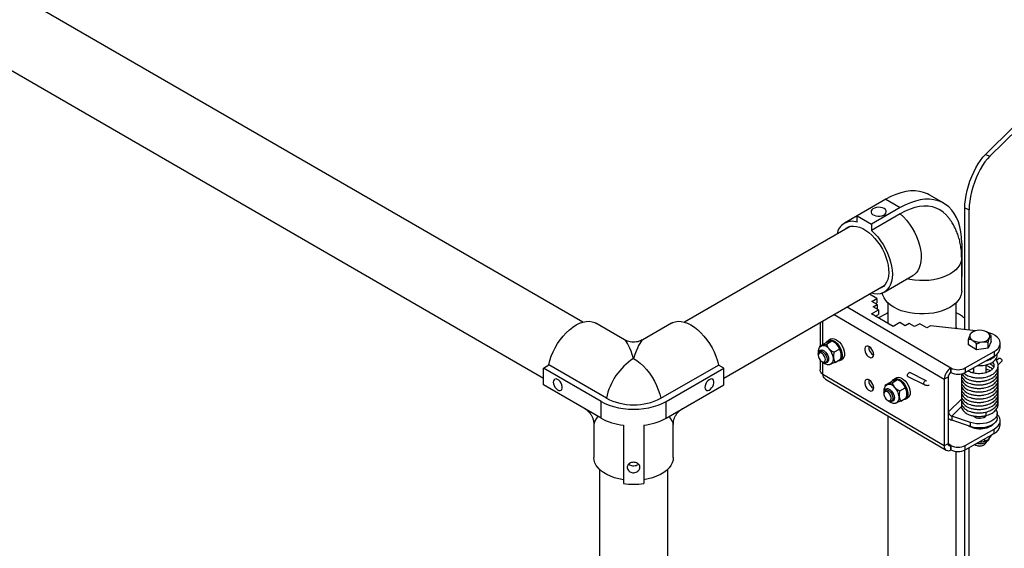
# Model space of a CAD drawing. Units: inches. Extents: x 0.3 to 16.7, y 0.3 to 10.7.
# Drawn here: x 4.3 to 5.9, y 6.1 to 6.9 of the extents above; entities that cross this region are included whole.
import ezdxf

# ---------------------------------------------------------------- set-up
doc = ezdxf.new("R2010")
doc.units = ezdxf.units.IN
doc.header["$MEASUREMENT"] = 0

msp = doc.modelspace()

# ---------------------------------------------------------------- linework, layer by layer
at = {"color": 7, "linetype": 'Continuous', "lineweight": 25}
for p, q in [((5.20956, 6.45591), (2.84896, 7.81925)), ((2.7966, 7.72859), (5.14904, 6.36997)), ((5.82676, 6.71248), (5.86998, 6.75485)), ((5.83349, 6.71019), (5.87671, 6.75256)), ((5.82676, 6.71248), (5.83349, 6.71019)), ((5.67414, 6.64415), (5.62994, 6.61864)), ((5.67414, 6.64415), (5.69623, 6.63139)), ((5.76281, 6.63797), (5.74072, 6.65072)), ((5.69623, 6.63139), (5.65203, 6.60588)), ((5.80177, 6.62807), (5.79504, 6.63036)), ((5.79504, 6.4445), (5.79504, 6.63036)), ((5.80177, 6.44376), (5.80177, 6.62807)), ((5.62994, 6.61858), (5.61053, 6.60738)), ((5.62994, 6.60907), (5.62994, 6.61864)), ((5.62994, 6.61864), (5.65203, 6.60588)), ((5.69623, 6.62182), (5.65203, 6.59631)), ((5.61936, 6.60255), (5.3652, 6.45589)), ((5.65203, 6.60588), (5.65203, 6.59631)), ((5.79038, 6.57702), (5.79038, 6.52598)), ((5.79033, 6.50354), (5.79033, 6.55458)), ((5.67144, 6.50182), (5.71565, 6.52732)), ((5.79038, 6.52598), (5.79033, 6.52595)), ((5.42569, 6.36993), (5.67168, 6.51188)), ((5.66029, 6.49216), (5.649, 6.49879)), ((5.65249, 6.48773), (5.66029, 6.49216)), ((5.66029, 6.49216), (5.66029, 6.48529)), ((5.66072, 6.48289), (5.65249, 6.48773)), ((5.65462, 6.47943), (5.66072, 6.48289)), ((5.66281, 6.47462), (5.65462, 6.47943)), ((5.65843, 6.48424), (5.66029, 6.48529)), ((5.66056, 6.47594), (5.66072, 6.47603)), ((5.66072, 6.48289), (5.66072, 6.47603)), ((5.67705, 6.48553), (5.67705, 6.454)), ((5.78174, 6.44597), (5.78174, 6.48553)), ((5.6522, 6.4686), (5.66281, 6.47462)), ((5.68506, 6.4493), (5.6522, 6.4686)), ((5.65815, 6.4651), (5.66281, 6.46775)), ((5.66281, 6.47462), (5.66281, 6.46775)), ((5.67437, 6.46887), (5.66285, 6.46234)), ((5.27331, 6.42902), (5.22946, 6.45434)), ((5.34531, 6.45433), (5.30143, 6.42902)), ((5.57329, 6.4551), (5.57329, 6.41939)), ((5.69567, 6.45532), (5.68506, 6.4493)), ((5.7039, 6.45048), (5.69567, 6.45532)), ((5.71001, 6.45394), (5.7039, 6.45048)), ((5.7182, 6.44913), (5.71001, 6.45394)), ((5.726, 6.45356), (5.7182, 6.44913)), ((5.73696, 6.44712), (5.726, 6.45356)), ((5.74253, 6.45028), (5.73696, 6.44712)), ((5.8119, 6.44265), (5.74253, 6.45028)), ((5.80674, 6.44061), (5.80545, 6.43996)), ((5.80791, 6.44121), (5.80673, 6.44062)), ((5.82832, 6.44119), (5.82829, 6.44121)), ((5.83557, 6.42621), (5.83557, 6.43514)), ((5.57248, 6.41696), (5.57289, 6.41916)), ((5.57289, 6.41916), (5.58128, 6.42392)), ((5.57516, 6.41933), (5.57616, 6.41976)), ((5.58288, 6.42232), (5.59127, 6.42708)), ((5.5894, 6.42992), (5.58592, 6.42795)), ((5.59462, 6.42527), (5.59368, 6.42581)), ((5.80063, 6.42099), (5.80063, 6.42992)), ((5.81328, 6.41356), (5.80063, 6.42099)), ((5.81328, 6.41356), (5.81328, 6.42249)), ((5.83075, 6.41617), (5.81328, 6.41356)), ((5.83557, 6.42621), (5.83075, 6.41617)), ((5.83075, 6.41617), (5.83075, 6.4251)), ((5.84935, 6.41674), (5.84935, 6.4236)), ((5.5704, 6.4067), (5.57037, 6.40514)), ((5.57477, 6.41236), (5.57242, 6.41103)), ((5.59459, 6.40987), (5.60298, 6.41463)), ((5.79585, 6.38568), (5.84, 6.41073)), ((5.79585, 6.37882), (5.84, 6.40387)), ((5.84, 6.41073), (5.84, 6.40387)), ((5.84719, 6.40033), (5.84373, 6.39724)), ((5.84493, 6.40516), (5.84493, 6.40749)), ((5.14904, 6.38551), (5.15733, 6.3903)), ((5.23741, 6.33448), (5.14904, 6.38551)), ((5.14904, 6.36), (5.14904, 6.38551)), ((5.2457, 6.33926), (5.15733, 6.3903)), ((5.32899, 6.33925), (5.4174, 6.39026)), ((5.33728, 6.33446), (5.42569, 6.38548)), ((5.42569, 6.38548), (5.4174, 6.39026)), ((5.42569, 6.35996), (5.42569, 6.38548)), ((5.57329, 6.39764), (5.57329, 6.38277)), ((5.57595, 6.39531), (5.5773, 6.39453)), ((5.58206, 6.39405), (5.5844, 6.39538)), ((5.59631, 6.39427), (5.6047, 6.39903)), ((5.6035, 6.39696), (5.60698, 6.39893)), ((5.77374, 6.38579), (5.77375, 6.38579)), ((5.77374, 6.37892), (5.77374, 6.38579)), ((5.77375, 6.38579), (5.77375, 6.37893)), ((5.79585, 6.38568), (5.79585, 6.37882)), ((5.80526, 6.38416), (5.80833, 6.38498)), ((5.80833, 6.3859), (5.80833, 6.37791)), ((5.82786, 6.37865), (5.82786, 6.39053)), ((5.84624, 6.39069), (5.85155, 6.39543)), ((5.76357, 6.2662), (5.57738, 6.37556)), ((5.69016, 6.37073), (5.68668, 6.36876)), ((5.70804, 6.37272), (5.73283, 6.36031)), ((5.73577, 6.36618), (5.71098, 6.37859)), ((5.76956, 6.37177), (5.76357, 6.36837)), ((5.76956, 6.37177), (5.76956, 6.2696)), ((5.77005, 6.31859), (5.77005, 6.37429)), ((5.77374, 6.37892), (5.77375, 6.37893)), ((5.80522, 6.37879), (5.80833, 6.37962)), ((5.23741, 6.30896), (5.14904, 6.36)), ((5.33728, 6.30895), (5.42569, 6.35996)), ((5.58152, 6.36834), (5.76652, 6.25967)), ((5.67324, 6.35777), (5.67365, 6.35997)), ((5.67365, 6.35997), (5.68204, 6.36473)), ((5.67592, 6.36014), (5.67692, 6.36057)), ((5.68364, 6.36313), (5.69203, 6.36789)), ((5.69538, 6.36608), (5.69444, 6.36662)), ((5.69535, 6.35068), (5.70374, 6.35545)), ((5.76357, 6.36837), (5.76357, 6.2662)), ((5.67116, 6.34751), (5.67113, 6.34595)), ((5.67553, 6.35318), (5.67318, 6.35185)), ((5.69707, 6.33508), (5.70546, 6.33984)), ((5.70426, 6.33777), (5.70774, 6.33975)), ((5.23741, 6.30896), (5.23741, 6.33448)), ((5.33728, 6.30895), (5.33728, 6.33446)), ((5.67671, 6.33612), (5.67806, 6.33534)), ((5.68282, 6.33486), (5.68516, 6.33619)), ((5.67705, 6.31222), (5.67705, 5.80842)), ((5.80371, 6.30235), (5.77511, 6.31207)), ((5.77511, 6.31207), (5.77511, 6.3057)), ((5.80833, 6.31227), (5.80833, 6.31204)), ((5.82786, 6.31204), (5.82786, 6.31831)), ((5.82786, 6.31314), (5.82843, 6.31259)), ((5.84493, 6.30957), (5.84493, 6.31595)), ((5.22642, 6.29913), (5.22642, 6.24847)), ((5.27172, 6.29802), (5.27172, 6.20872)), ((5.30297, 6.29802), (5.30297, 6.20871)), ((5.30297, 6.29802), (5.30297, 6.21447)), ((5.34829, 6.24847), (5.34829, 6.2991)), ((5.80371, 6.29597), (5.77511, 6.3057)), ((5.80371, 6.29597), (5.80371, 6.30235)), ((5.84935, 6.29813), (5.84935, 6.305)), ((5.79585, 6.26708), (5.84, 6.29213)), ((5.79585, 6.26022), (5.84, 6.28527)), ((5.83822, 6.28426), (5.8361, 6.28306)), ((5.8361, 6.28268), (5.8361, 6.28305)), ((5.84, 6.28527), (5.84, 6.29213)), ((5.76956, 6.2696), (5.76357, 6.2662)), ((5.77374, 6.26719), (5.77374, 6.26032)), ((5.77374, 6.26719), (5.77375, 6.26719)), ((5.77375, 6.26033), (5.77375, 6.26719)), ((5.79585, 6.26022), (5.79585, 6.26708)), ((5.81119, 6.26811), (5.81257, 6.26731)), ((5.82362, 6.26731), (5.82501, 6.26811)), ((5.82608, 6.27402), (5.82608, 6.27737)), ((5.82915, 6.27501), (5.82941, 6.27516)), ((5.77374, 6.26032), (5.77375, 6.26033)), ((5.78174, 5.80039), (5.78174, 6.25782)), ((5.79504, 5.79893), (5.79504, 6.25979)), ((5.80177, 5.79819), (5.80177, 6.26358)), ((5.23501, 6.23046), (5.23501, 5.37328)), ((5.3397, 5.37328), (5.3397, 6.23046)), ((5.30297, 6.21447), (5.30297, 6.20871))]:
    msp.add_line(p, q, dxfattribs=at)
at = {"color": 8, "linetype": 'Continuous', "lineweight": 25}
for p, q in [((5.61488, 6.4791), (5.77374, 6.38579)), ((5.59479, 6.46751), (5.76357, 6.36837)), ((5.57738, 6.42171), (5.57738, 6.45746)), ((5.57738, 6.37556), (5.57738, 6.39448)), ((5.78995, 6.3381), (5.77005, 6.31859)), ((5.77511, 6.31207), (5.78999, 6.32665)), ((5.76956, 6.31876), (5.77005, 6.31859)), ((5.77374, 6.26719), (5.76956, 6.26964))]:
    msp.add_line(p, q, dxfattribs=at)
at = {"color": 7, "linetype": 'Continuous', "lineweight": 25, "flags": 128}
for points in [[(5.79504, 6.63036), (5.79527, 6.63674), (5.79596, 6.64348), (5.7971, 6.65048), (5.79867, 6.65764), (5.80065, 6.66485), (5.80302, 6.67202), (5.80572, 6.67903), (5.80874, 6.68579), (5.81202, 6.69219), (5.81551, 6.69814), (5.81917, 6.70356), (5.82293, 6.70836), (5.82676, 6.71248)], [(5.83349, 6.71019), (5.82967, 6.70607), (5.8259, 6.70127), (5.82224, 6.69585), (5.81875, 6.6899), (5.81547, 6.6835), (5.81246, 6.67674), (5.80975, 6.66973), (5.80739, 6.66257), (5.8054, 6.65535), (5.80383, 6.64819), (5.80269, 6.64119), (5.802, 6.63445), (5.80177, 6.62807)], [(5.74072, 6.65072), (5.73791, 6.65222), (5.73197, 6.6546), (5.72564, 6.65616), (5.71895, 6.6569), (5.71196, 6.65681), (5.70471, 6.6559), (5.69725, 6.65416), (5.68964, 6.65161), (5.68192, 6.64826), (5.67414, 6.64415)], [(5.79038, 6.57702), (5.79006, 6.58581), (5.7891, 6.59417), (5.7875, 6.60204), (5.78528, 6.60937), (5.78245, 6.61611), (5.77904, 6.6222), (5.77505, 6.62762), (5.77053, 6.63233), (5.7655, 6.63628), (5.76, 6.63946), (5.75406, 6.64184), (5.74773, 6.6434), (5.74105, 6.64414), (5.73405, 6.64406), (5.72681, 6.64314), (5.71935, 6.6414), (5.71173, 6.63885), (5.70401, 6.6355), (5.69623, 6.63139)], [(5.67138, 6.6298), (5.66883, 6.63091), (5.66586, 6.63159), (5.66269, 6.63177), (5.65954, 6.63146), (5.65666, 6.63067), (5.65426, 6.62946), (5.65251, 6.62792), (5.65154, 6.62616), (5.65143, 6.62432), (5.65218, 6.62253), (5.65375, 6.62093), (5.656, 6.61962), (5.65879, 6.61872), (5.66189, 6.61828), (5.66508, 6.61835), (5.66812, 6.6189), (5.67079, 6.61991), (5.67288, 6.6213), (5.67426, 6.62297), (5.6748, 6.62478), (5.67447, 6.62661), (5.6733, 6.62833), (5.67138, 6.6298)], [(5.76734, 6.61929), (5.76657, 6.62013), (5.76201, 6.62436), (5.75695, 6.62782), (5.75143, 6.63047), (5.74548, 6.63231), (5.73917, 6.63331), (5.73252, 6.63347), (5.7256, 6.63279), (5.71846, 6.63126), (5.71114, 6.62892), (5.70372, 6.62576), (5.69623, 6.62182)], [(5.61029, 6.59731), (5.61318, 6.59982), (5.61664, 6.60169), (5.6205, 6.60278), (5.62469, 6.60309), (5.62915, 6.6026), (5.63381, 6.60132), (5.63858, 6.59928), (5.64339, 6.5965), (5.64816, 6.59303), (5.65282, 6.58893), (5.65728, 6.58427), (5.66147, 6.57912), (5.66533, 6.57357), (5.66879, 6.5677), (5.67179, 6.56162), (5.67428, 6.55543), (5.67623, 6.54922), (5.6776, 6.5431), (5.67837, 6.53717), (5.67852, 6.53153), (5.67806, 6.52626), (5.67699, 6.52146), (5.67533, 6.5172), (5.6731, 6.51356), (5.67035, 6.51059), (5.66711, 6.50835), (5.66345, 6.50686), (5.66261, 6.50664)], [(5.65203, 6.59631), (5.65694, 6.5916), (5.66162, 6.58636), (5.666, 6.58066), (5.67002, 6.57458), (5.67363, 6.56822), (5.67676, 6.56166), (5.67938, 6.55499), (5.68144, 6.54833), (5.68292, 6.54175), (5.6838, 6.53536), (5.68406, 6.52924), (5.6837, 6.52349), (5.68273, 6.51819), (5.68115, 6.51341), (5.679, 6.50923), (5.67629, 6.5057), (5.67308, 6.50287), (5.66941, 6.50079), (5.66533, 6.49948), (5.66089, 6.49897), (5.65617, 6.49926), (5.65155, 6.50026)], [(5.79033, 6.50354), (5.79016, 6.50092), (5.78918, 6.49674), (5.78734, 6.49265), (5.78466, 6.48872), (5.78118, 6.48501), (5.77696, 6.48156), (5.77206, 6.47843), (5.76654, 6.47566), (5.76048, 6.47329), (5.75398, 6.47136), (5.74712, 6.46989), (5.74001, 6.4689), (5.73275, 6.46842), (5.72543, 6.46844), (5.71817, 6.46897), (5.71108, 6.46999), (5.70425, 6.4715), (5.69778, 6.47347), (5.69177, 6.47587), (5.68629, 6.47867), (5.68144, 6.48183), (5.67728, 6.48531), (5.67387, 6.48904), (5.67126, 6.49299), (5.66949, 6.49708), (5.66868, 6.50049)], [(5.15733, 6.3903), (5.15895, 6.3969), (5.16115, 6.40358), (5.1639, 6.41022), (5.16715, 6.41674), (5.17086, 6.42305), (5.17497, 6.42904), (5.17944, 6.43464), (5.18418, 6.43976), (5.18913, 6.44433), (5.19423, 6.44829), (5.1994, 6.45157), (5.20456, 6.45413), (5.20964, 6.45594), (5.21456, 6.45696), (5.21927, 6.45718), (5.22368, 6.45661), (5.22773, 6.45524), (5.22946, 6.45434)], [(5.34531, 6.45433), (5.34703, 6.45522), (5.35108, 6.45659), (5.35549, 6.45717), (5.36019, 6.45694), (5.36511, 6.45592), (5.37019, 6.45411), (5.37535, 6.45155), (5.38051, 6.44826), (5.38561, 6.44431), (5.39056, 6.43973), (5.3953, 6.43461), (5.39976, 6.42901), (5.40388, 6.42302), (5.40758, 6.41671), (5.41083, 6.41019), (5.41358, 6.40355), (5.41578, 6.39687), (5.4174, 6.39026)], [(5.5894, 6.42992), (5.58996, 6.4302), (5.59224, 6.43071), (5.59482, 6.43041), (5.59757, 6.42931), (5.60035, 6.42748), (5.60303, 6.42499), (5.60546, 6.42198), (5.60753, 6.4186), (5.60913, 6.415), (5.61019, 6.41138), (5.61066, 6.40791), (5.6105, 6.40476), (5.60973, 6.4021), (5.60839, 6.40004), (5.60698, 6.39893)], [(5.84, 6.41073), (5.84341, 6.41302), (5.84611, 6.4156), (5.84803, 6.41841), (5.84911, 6.42136), (5.84932, 6.42438), (5.84866, 6.42737), (5.84714, 6.43026), (5.84482, 6.43296), (5.84174, 6.4354), (5.83801, 6.43751), (5.83371, 6.43923), (5.82899, 6.44051), (5.82887, 6.44054)], [(5.58323, 6.42491), (5.5846, 6.42693), (5.58648, 6.42822), (5.58877, 6.42873), (5.59135, 6.42844), (5.5941, 6.42734), (5.59688, 6.42551), (5.59955, 6.42302), (5.60198, 6.42001), (5.60405, 6.41662), (5.60566, 6.41303), (5.60672, 6.40941), (5.60718, 6.40594), (5.60702, 6.40279), (5.60625, 6.40012), (5.60491, 6.39807), (5.60306, 6.39673), (5.60079, 6.39618), (5.59969, 6.39619)], [(5.65542, 6.40633), (5.65511, 6.40886), (5.65423, 6.41152), (5.65284, 6.41408), (5.65107, 6.4163), (5.64908, 6.418), (5.64705, 6.41902), (5.64515, 6.41927), (5.64355, 6.41872), (5.6424, 6.41743), (5.6418, 6.41551), (5.6418, 6.41314), (5.6424, 6.41051), (5.64355, 6.40787), (5.64515, 6.40545), (5.64705, 6.40347), (5.64908, 6.4021), (5.65107, 6.40146), (5.65284, 6.40161), (5.65423, 6.40254), (5.65511, 6.40416), (5.65542, 6.40633)], [(5.28736, 6.4003), (5.29248, 6.39698), (5.29753, 6.39301), (5.30244, 6.38844), (5.30713, 6.38332), (5.31154, 6.37774), (5.31561, 6.37178), (5.31928, 6.36551), (5.32249, 6.35903), (5.32521, 6.35243), (5.32739, 6.34581), (5.32899, 6.33925)], [(5.57037, 6.40503), (5.5707, 6.40263), (5.57166, 6.40013), (5.57314, 6.39782), (5.57494, 6.396), (5.57686, 6.39487), (5.57867, 6.39458), (5.58014, 6.39515), (5.5811, 6.39652), (5.58143, 6.39853), (5.5811, 6.40093), (5.58014, 6.40343), (5.57867, 6.40574), (5.57686, 6.40756), (5.57494, 6.40869), (5.57314, 6.40898), (5.57166, 6.40841), (5.5707, 6.40704), (5.57037, 6.40503)], [(5.5704, 6.4067), (5.57041, 6.40714), (5.57087, 6.4092), (5.57189, 6.41065), (5.57338, 6.41139), (5.57522, 6.41134), (5.57724, 6.41051)], [(5.57142, 6.41016), (5.57218, 6.41179), (5.57354, 6.41297), (5.57532, 6.41338), (5.57738, 6.41298), (5.57955, 6.41181), (5.58166, 6.40996), (5.58354, 6.40757), (5.58503, 6.40485), (5.58601, 6.40201), (5.58641, 6.39929), (5.58619, 6.3969), (5.58537, 6.39503), (5.58401, 6.39385), (5.58223, 6.39344), (5.58079, 6.39364)], [(5.57724, 6.41051), (5.57926, 6.40897), (5.5811, 6.40686), (5.58259, 6.40437), (5.58361, 6.40171), (5.58407, 6.39913), (5.58391, 6.39684), (5.58317, 6.39507), (5.5819, 6.39396), (5.58021, 6.39361), (5.57826, 6.39405), (5.5773, 6.39453)], [(5.81462, 6.38947), (5.81819, 6.38938), (5.8232, 6.38971), (5.82803, 6.39057), (5.83249, 6.39193), (5.83645, 6.39373), (5.83977, 6.39593), (5.84233, 6.39844), (5.84405, 6.40118), (5.84486, 6.40405), (5.84493, 6.40516)], [(5.84719, 6.40033), (5.84742, 6.4005), (5.84832, 6.40075), (5.84937, 6.40056), (5.85042, 6.39996), (5.85132, 6.39904), (5.85191, 6.39795), (5.85212, 6.39685), (5.85191, 6.3959), (5.85155, 6.39543)], [(5.69016, 6.37073), (5.69072, 6.37101), (5.693, 6.37152), (5.69559, 6.37122), (5.69833, 6.37013), (5.70111, 6.36829), (5.70379, 6.36581), (5.70622, 6.3628), (5.70829, 6.35941), (5.70989, 6.35582), (5.71095, 6.35219), (5.71142, 6.34872), (5.71126, 6.34558), (5.71049, 6.34291), (5.70915, 6.34086), (5.70774, 6.33975)], [(5.70804, 6.37272), (5.70799, 6.37275), (5.70752, 6.37331), (5.70736, 6.37423), (5.70752, 6.37536), (5.70799, 6.37654), (5.70869, 6.37758), (5.70951, 6.37834), (5.71033, 6.37868), (5.71098, 6.37859)], [(5.16423, 6.36398), (5.16454, 6.36145), (5.16543, 6.3588), (5.16683, 6.35625), (5.16861, 6.35403), (5.17062, 6.35234), (5.17267, 6.35133), (5.17458, 6.3511), (5.17619, 6.35165), (5.17735, 6.35294), (5.17796, 6.35486), (5.17796, 6.35724), (5.17735, 6.35986), (5.17619, 6.3625), (5.17458, 6.36491), (5.17267, 6.36688), (5.17062, 6.36824), (5.16861, 6.36887), (5.16683, 6.36872), (5.16543, 6.36778), (5.16454, 6.36616), (5.16423, 6.36398)], [(5.39668, 6.35598), (5.39699, 6.35381), (5.39788, 6.35218), (5.39928, 6.35125), (5.40106, 6.35109), (5.40307, 6.35172), (5.40512, 6.35308), (5.40704, 6.35505), (5.40865, 6.35746), (5.40981, 6.3601), (5.41041, 6.36272), (5.41041, 6.3651), (5.40981, 6.36702), (5.40865, 6.36831), (5.40704, 6.36886), (5.40512, 6.36863), (5.40307, 6.36762), (5.40106, 6.36593), (5.39928, 6.36372), (5.39788, 6.36116), (5.39699, 6.35851), (5.39668, 6.35598)], [(5.65542, 6.35529), (5.65511, 6.35782), (5.65423, 6.36049), (5.65284, 6.36304), (5.65107, 6.36527), (5.64908, 6.36697), (5.64705, 6.36798), (5.64515, 6.36823), (5.64355, 6.36769), (5.6424, 6.3664), (5.6418, 6.36448), (5.6418, 6.3621), (5.6424, 6.35948), (5.64355, 6.35684), (5.64515, 6.35442), (5.64705, 6.35244), (5.64908, 6.35106), (5.65107, 6.35042), (5.65284, 6.35057), (5.65423, 6.3515), (5.65511, 6.35312), (5.65542, 6.35529)], [(5.68399, 6.36573), (5.68537, 6.36774), (5.68724, 6.36904), (5.68953, 6.36955), (5.69211, 6.36925), (5.69486, 6.36816), (5.69764, 6.36632), (5.70031, 6.36384), (5.70274, 6.36083), (5.70481, 6.35744), (5.70642, 6.35384), (5.70748, 6.35022), (5.70794, 6.34675), (5.70778, 6.3436), (5.70701, 6.34094), (5.70567, 6.33888), (5.70382, 6.33755), (5.70155, 6.33699), (5.70045, 6.337)], [(5.67116, 6.34751), (5.67133, 6.34905), (5.67207, 6.35082), (5.67334, 6.35193), (5.67503, 6.35228), (5.67698, 6.35184), (5.67902, 6.35064), (5.68097, 6.34879), (5.68266, 6.34646), (5.68393, 6.34386), (5.68467, 6.34121), (5.68483, 6.33875), (5.68437, 6.3367), (5.68335, 6.33524), (5.68186, 6.3345), (5.68002, 6.33455), (5.678, 6.33538), (5.678, 6.33538)], [(5.67666, 6.33615), (5.67855, 6.33543), (5.68022, 6.33557), (5.68145, 6.33656), (5.68211, 6.33828), (5.68211, 6.34051), (5.68145, 6.343), (5.68022, 6.34544), (5.67855, 6.34754), (5.67666, 6.34904), (5.67477, 6.34976), (5.67311, 6.34962), (5.67187, 6.34863), (5.67122, 6.34691), (5.67122, 6.34467), (5.67187, 6.34219), (5.67311, 6.33975), (5.67477, 6.33765), (5.67666, 6.33615)], [(5.67218, 6.35097), (5.67294, 6.3526), (5.6743, 6.35378), (5.67608, 6.35419), (5.67814, 6.3538), (5.68031, 6.35262), (5.68242, 6.35077), (5.6843, 6.34839), (5.68579, 6.34566), (5.68677, 6.34283), (5.68717, 6.3401), (5.68695, 6.33771), (5.68613, 6.33585), (5.68477, 6.33466), (5.68299, 6.33425), (5.68155, 6.33445)], [(5.23741, 6.33448), (5.24331, 6.33143), (5.24977, 6.32878), (5.2567, 6.32657), (5.26402, 6.32482), (5.27163, 6.32355), (5.27943, 6.32279), (5.28734, 6.32253), (5.29525, 6.32278), (5.30305, 6.32355), (5.31066, 6.32481), (5.31798, 6.32656), (5.32491, 6.32877), (5.33137, 6.33142), (5.33728, 6.33446)], [(5.84301, 6.32176), (5.84372, 6.32061), (5.84475, 6.31776), (5.84486, 6.31484), (5.84405, 6.31197), (5.84233, 6.30923), (5.83977, 6.30672), (5.83645, 6.30453), (5.83249, 6.30272), (5.82803, 6.30136), (5.8232, 6.3005), (5.81819, 6.30017), (5.81316, 6.30038), (5.80828, 6.30111), (5.80371, 6.30235)], [(5.84493, 6.30957), (5.84486, 6.30847), (5.84405, 6.30559), (5.84233, 6.30285), (5.83977, 6.30034), (5.83645, 6.29815), (5.83249, 6.29634), (5.82803, 6.29498), (5.8232, 6.29413), (5.81819, 6.29379), (5.81316, 6.294), (5.80828, 6.29473), (5.80371, 6.29597)], [(5.84, 6.29213), (5.84341, 6.29442), (5.84611, 6.297), (5.84803, 6.29981), (5.84911, 6.30276), (5.84932, 6.30577), (5.84866, 6.30877), (5.84714, 6.31165), (5.84493, 6.31425)], [(5.81052, 6.26854), (5.81223, 6.26759), (5.81479, 6.26679), (5.81765, 6.26646), (5.82054, 6.26664), (5.82322, 6.26729), (5.82545, 6.26838), (5.82702, 6.2698), (5.82779, 6.27141), (5.82786, 6.27209)], [(5.27172, 6.21447), (5.26477, 6.2158), (5.25816, 6.21759), (5.25196, 6.21984), (5.24627, 6.22249), (5.24117, 6.22552), (5.23674, 6.22888), (5.23304, 6.23252), (5.23012, 6.23639), (5.22803, 6.24044), (5.22679, 6.2446), (5.22642, 6.24847)], [(5.34829, 6.24847), (5.34792, 6.24458), (5.34668, 6.24042), (5.34458, 6.23638), (5.34166, 6.23251), (5.33795, 6.22887), (5.33352, 6.22551), (5.32842, 6.22248), (5.32273, 6.21983), (5.31653, 6.21759), (5.30991, 6.21579), (5.30297, 6.21447)]]:
    msp.add_lwpolyline(points, dxfattribs=at)
at = {"color": 8, "linetype": 'Continuous', "lineweight": 25, "flags": 128}
for points in [[(5.69623, 6.62182), (5.70114, 6.61711), (5.70582, 6.61186), (5.71021, 6.60616), (5.71423, 6.60009), (5.71783, 6.59372), (5.72096, 6.58716), (5.72358, 6.5805), (5.72565, 6.57383), (5.72713, 6.56726), (5.72801, 6.56086), (5.72827, 6.55475), (5.72791, 6.549), (5.72693, 6.5437), (5.72536, 6.53892), (5.7232, 6.53474), (5.7205, 6.5312), (5.71729, 6.52838), (5.71565, 6.52732)], [(5.79033, 6.55458), (5.79016, 6.55195), (5.78918, 6.54777), (5.78734, 6.54368), (5.78466, 6.53976), (5.78118, 6.53604), (5.77696, 6.53259), (5.77206, 6.52946), (5.76654, 6.52669), (5.76048, 6.52432), (5.75398, 6.52239), (5.74712, 6.52092), (5.74001, 6.51994), (5.73275, 6.51945), (5.72543, 6.51947), (5.71817, 6.52), (5.71108, 6.52102), (5.70641, 6.522)], [(5.73283, 6.36031), (5.73278, 6.36034), (5.73231, 6.3609), (5.73215, 6.36182), (5.73231, 6.36295), (5.73278, 6.36413), (5.73348, 6.36517), (5.7343, 6.36593), (5.73512, 6.36627), (5.73575, 6.36619)]]:
    msp.add_lwpolyline(points, dxfattribs=at)
at = {"color": 7, "linetype": 'Continuous', "lineweight": 25}
for centre, radius, start, end in [((5.62237, 6.58682), 0.02351, 71.21003, 169.91755), ((5.80942, 6.43439), 0.00681, 159.50511, 248.76703), ((5.815, 6.42869), 0.01444, 93.22749, 145.9097), ((5.81814, 6.41955), 0.02388, 62.284, 99.52809), ((5.8212, 6.44005), 0.01444, 273.22749, 325.9097), ((5.82678, 6.43434), 0.00681, 339.50511, 68.76703), ((5.57766, 6.40827), 0.01159, 36.22671, 97.43711), ((5.56847, 6.39762), 0.02549, 7.82094, 43.32886), ((5.58528, 6.40942), 0.01839, 42.4431, 59.47972), ((5.58031, 6.40434), 0.02549, 7.82094, 43.32886), ((5.6619, 6.41791), 0.01415, 176.65436, 242.48284), ((5.81806, 6.44918), 0.02388, 242.284, 279.52809), ((5.83387, 6.41815), 0.01554, 293.23139, 354.78393), ((5.3386, 6.32059), 0.09476, 122.73593, 168.63755), ((5.57669, 6.40803), 0.00474, 58.9987, 113.92533), ((5.58548, 6.39896), 0.00852, 307.00922, 14.49485), ((5.82343, 6.42184), 0.02533, 279.59392, 321.21168), ((5.58187, 6.39914), 0.00454, 303.89755, 1.45282), ((5.78531, 6.36735), 0.02176, 122.09591, 177.33123), ((5.78491, 6.40706), 0.02401, 242.32122, 297.10471), ((5.77849, 6.37135), 0.00894, 122.09591, 177.33123), ((5.78491, 6.4002), 0.02401, 242.32122, 297.10471), ((5.6619, 6.36688), 0.01415, 176.65436, 242.48284), ((5.67842, 6.34908), 0.01159, 36.22671, 97.43711), ((5.66923, 6.33844), 0.02549, 7.82094, 43.32886), ((5.68604, 6.35024), 0.01839, 42.4431, 59.47972), ((5.68107, 6.34515), 0.02549, 7.82094, 43.32886), ((5.67745, 6.34885), 0.00474, 58.99877, 113.92534), ((5.68263, 6.33996), 0.00454, 303.89754, 1.45275), ((5.68624, 6.33977), 0.00852, 307.00922, 14.49485), ((5.28736, 6.41964), 0.09053, 242.60253, 297.38319), ((5.77753, 6.31918), 0.0075, 184.47319, 251.19307), ((5.81798, 6.3246), 0.01581, 231.50875, 313.69001), ((5.28245, 6.39097), 0.09357, 241.2278, 263.41488), ((5.29225, 6.39101), 0.09361, 276.5714, 298.75207), ((5.78094, 6.3222), 0.0175, 229.47173, 250.56603), ((5.8181, 6.32836), 0.03577, 241.87691, 282.55984), ((5.82193, 6.31784), 0.02471, 279.17854, 310.63338), ((5.83387, 6.29955), 0.01554, 293.23139, 354.78393), ((5.7698, 6.26523), 0.0063, 171.20421, 308.78148), ((5.77212, 6.2692), 0.00259, 171.20421, 308.78148), ((5.78491, 6.28846), 0.02401, 242.32122, 297.10471), ((5.8181, 6.27778), 0.01184, 242.18282, 297.81718), ((5.81854, 6.29472), 0.02238, 266.23359, 298.28121), ((5.78491, 6.28159), 0.02401, 242.32122, 297.10471), ((5.28736, 6.32885), 0.12115, 262.58268, 277.40303)]:
    msp.add_arc(centre, radius, start, end, dxfattribs=at)
at = {"color": 8, "linetype": 'Continuous', "lineweight": 25}
msp.add_arc((5.67614, 6.46555), 0.00377, 76.10567, 118.16229, dxfattribs=at)
for major_axis, ratio, start_param, end_param in [((-0.01579, 0.07886), 0.1527946, 5.3641782, 6.1496031), ((0.01583, 0.07886), 0.1531344, 0.1339012, 0.9191102), ((0.06039, 0.05312), 0.1531242, 2.5484318, 3.0077084), ((0.06039, -0.05314), 0.1528671, 0.1337021, 0.5934965)]:
    msp.add_ellipse((5.28736, 6.35054), major_axis=major_axis, ratio=ratio, start_param=start_param, end_param=end_param, dxfattribs=at)
at = {"color": 7, "linetype": 'Continuous', "lineweight": 25}
for points, knots in [([(5.79033, 6.55458), (5.7903, 6.55662), (5.79022, 6.56189), (5.78943, 6.56993), (5.78788, 6.57857), (5.78575, 6.58656), (5.78301, 6.59417), (5.7797, 6.60139), (5.77566, 6.60841), (5.77158, 6.61439), (5.7685, 6.61783), (5.76733, 6.61915)], [0, 0, 0, 0, 0.0868374, 0.2236927, 0.3444585, 0.4625394, 0.5780988, 0.691444, 0.8029343, 0.9246556, 1, 1, 1, 1]), ([(5.67705, 6.47029), (5.67677, 6.47016), (5.67584, 6.46972), (5.67497, 6.46922), (5.67437, 6.46887)], [0, 0, 0, 0, 0.2979026, 1, 1, 1, 1]), ([(5.79504, 6.46172), (5.79383, 6.46272), (5.79098, 6.46507), (5.78652, 6.46798), (5.7831, 6.46973), (5.78174, 6.47043)], [0, 0, 0, 0, 0.3075773, 0.723983, 1, 1, 1, 1]), ([(5.78174, 6.44742), (5.78188, 6.44731), (5.78262, 6.44678), (5.78318, 6.44621), (5.78362, 6.44576)], [0, 0, 0, 0, 0.1956184, 1, 1, 1, 1]), ([(5.80304, 6.43678), (5.80243, 6.4353), (5.8016, 6.43327), (5.80084, 6.43064), (5.80063, 6.42992)], [0, 0, 0, 0, 0.72825546, 1, 1, 1, 1]), ([(5.80545, 6.43996), (5.8051, 6.43968), (5.80439, 6.43912), (5.80356, 6.43783), (5.8031, 6.4369), (5.80304, 6.43678)], [0, 0, 0, 0, 0.4555345, 0.92713355, 1, 1, 1, 1]), ([(5.82924, 6.44069), (5.8292, 6.44072), (5.82889, 6.4409), (5.82859, 6.44102), (5.82833, 6.44112)], [0, 0, 0, 0, 0.1440482, 1, 1, 1, 1]), ([(5.83557, 6.43514), (5.83498, 6.43579), (5.83298, 6.43801), (5.83079, 6.43958), (5.82924, 6.44069)], [0, 0, 0, 0, 0.2926953, 1, 1, 1, 1]), ([(5.83075, 6.4251), (5.8311, 6.42628), (5.83181, 6.42869), (5.83264, 6.43087), (5.8331, 6.43183), (5.83316, 6.43196)], [0, 0, 0, 0, 0.4555345, 0.9271335, 1, 1, 1, 1]), ([(5.83316, 6.43196), (5.83376, 6.43301), (5.8346, 6.43446), (5.83536, 6.43499), (5.83557, 6.43514)], [0, 0, 0, 0, 0.7282555, 1, 1, 1, 1]), ([(5.30132, 6.42899), (5.30021, 6.4284), (5.29781, 6.42711), (5.29378, 6.42588), (5.28929, 6.42519), (5.28468, 6.42525), (5.28021, 6.42607), (5.27645, 6.42732), (5.27434, 6.42851), (5.27348, 6.42899)], [0, 0, 0, 0, 0.1291279, 0.2797476, 0.4313683, 0.5953926, 0.7507901, 0.8984159, 1, 1, 1, 1]), ([(5.57521, 6.41923), (5.57483, 6.41904), (5.57366, 6.41846), (5.57221, 6.41681), (5.57094, 6.41456), (5.57026, 6.41197), (5.57006, 6.40953), (5.57032, 6.40793), (5.57043, 6.40731)], [0, 0, 0, 0, 0.0946418, 0.2854949, 0.4720943, 0.6645266, 0.8703289, 1, 1, 1, 1]), ([(5.57289, 6.41916), (5.57317, 6.41915), (5.57374, 6.41912), (5.575, 6.4194), (5.57596, 6.4197), (5.57616, 6.41976)], [0, 0, 0, 0, 0.4323834, 0.8795503, 1, 1, 1, 1]), ([(5.57616, 6.41976), (5.57714, 6.42009), (5.57908, 6.42076), (5.58162, 6.4218), (5.58288, 6.42232)], [0, 0, 0, 0, 0.5039972, 1, 1, 1, 1]), ([(5.588, 6.42648), (5.58702, 6.42614), (5.58508, 6.42548), (5.58254, 6.42444), (5.58128, 6.42392)], [0, 0, 0, 0, 0.5039972, 1, 1, 1, 1]), ([(5.58288, 6.42232), (5.58321, 6.42138), (5.58409, 6.41887), (5.58588, 6.41656), (5.58701, 6.41512)], [0, 0, 0, 0, 0.3730235, 1, 1, 1, 1]), ([(5.58701, 6.41512), (5.58715, 6.41497), (5.5888, 6.41325), (5.59144, 6.41145), (5.59404, 6.41014), (5.59459, 6.40987)], [0, 0, 0, 0, 0.0660927, 0.8042689, 1, 1, 1, 1]), ([(5.59127, 6.42708), (5.59099, 6.42709), (5.59042, 6.42712), (5.58916, 6.42683), (5.5882, 6.42654), (5.588, 6.42648)], [0, 0, 0, 0, 0.4323834, 0.8795503, 1, 1, 1, 1]), ([(5.59885, 6.42183), (5.59742, 6.42311), (5.59513, 6.42514), (5.59232, 6.42655), (5.59127, 6.42708)], [0, 0, 0, 0, 0.6269765, 1, 1, 1, 1]), ([(5.60298, 6.41463), (5.60281, 6.41512), (5.60201, 6.41745), (5.60059, 6.41994), (5.59898, 6.42169), (5.59885, 6.42183)], [0, 0, 0, 0, 0.1957311, 0.9339073, 1, 1, 1, 1]), ([(5.80063, 6.42992), (5.80102, 6.42989), (5.80218, 6.42982), (5.80423, 6.42938), (5.80599, 6.42861), (5.80691, 6.42807), (5.80695, 6.42805)], [0, 0, 0, 0, 0.1937911, 0.5807086, 0.9798462, 1, 1, 1, 1]), ([(5.80695, 6.42805), (5.8085, 6.42693), (5.8107, 6.42536), (5.81269, 6.42314), (5.81328, 6.42249)], [0, 0, 0, 0, 0.70730465, 1, 1, 1, 1]), ([(5.81328, 6.42249), (5.81455, 6.42314), (5.81713, 6.42444), (5.82015, 6.42534), (5.82179, 6.4256), (5.82201, 6.42564)], [0, 0, 0, 0, 0.4555345, 0.9271335, 1, 1, 1, 1]), ([(5.82201, 6.42564), (5.82421, 6.42575), (5.82724, 6.42591), (5.83, 6.42527), (5.83075, 6.4251)], [0, 0, 0, 0, 0.7282555, 1, 1, 1, 1]), ([(5.59459, 6.40987), (5.5943, 6.40857), (5.59372, 6.40594), (5.59355, 6.40298), (5.59369, 6.40142), (5.59372, 6.40109)], [0, 0, 0, 0, 0.4323834, 0.8795503, 1, 1, 1, 1]), ([(5.59372, 6.40109), (5.59397, 6.39978), (5.59447, 6.39716), (5.5957, 6.39523), (5.59631, 6.39427)], [0, 0, 0, 0, 0.5039972, 1, 1, 1, 1]), ([(5.60556, 6.40781), (5.60531, 6.40913), (5.60482, 6.41174), (5.60359, 6.41367), (5.60298, 6.41463)], [0, 0, 0, 0, 0.5039972, 1, 1, 1, 1]), ([(5.6047, 6.39903), (5.60498, 6.40033), (5.60556, 6.40296), (5.60573, 6.40592), (5.60559, 6.40748), (5.60556, 6.40781)], [0, 0, 0, 0, 0.4323834, 0.8795503, 1, 1, 1, 1]), ([(5.57729, 6.39463), (5.57732, 6.3946), (5.5782, 6.39375), (5.58003, 6.39253), (5.58277, 6.39131), (5.58546, 6.39086), (5.58774, 6.39097), (5.58899, 6.3915), (5.58944, 6.39169)], [0, 0, 0, 0, 0.0095211, 0.2605745, 0.4828223, 0.6899033, 0.8871023, 1, 1, 1, 1]), ([(5.58944, 6.39169), (5.58979, 6.39178), (5.59021, 6.39188), (5.59054, 6.39214), (5.5906, 6.39219)], [0, 0, 0, 0, 0.8211837, 1, 1, 1, 1]), ([(5.59631, 6.39427), (5.59522, 6.39382), (5.59301, 6.39292), (5.59082, 6.39211), (5.5898, 6.39178), (5.58958, 6.39171)], [0, 0, 0, 0, 0.43238335, 0.8795503, 1, 1, 1, 1]), ([(5.79087, 6.37695), (5.79136, 6.376), (5.79229, 6.3742), (5.79451, 6.37194), (5.79702, 6.37005), (5.80003, 6.36839), (5.80378, 6.3669), (5.80856, 6.36568), (5.81407, 6.36503), (5.81968, 6.36507), (5.82486, 6.36572), (5.83082, 6.36717), (5.83708, 6.36985), (5.84262, 6.37423), (5.84548, 6.37876), (5.84636, 6.3827), (5.84647, 6.38515), (5.84607, 6.38648), (5.84597, 6.38679)], [0, 0, 0, 0, 0.0545756, 0.104623, 0.1524569, 0.1989978, 0.2531868, 0.3175279, 0.3887311, 0.4555737, 0.5183496, 0.5762052, 0.6811771, 0.7809609, 0.8796521, 0.9309916, 0.9834938, 1, 1, 1, 1]), ([(5.7939, 6.37806), (5.79413, 6.37781), (5.79502, 6.37683), (5.79704, 6.37542), (5.80002, 6.37375), (5.80378, 6.37226), (5.80856, 6.37104), (5.81407, 6.37039), (5.81968, 6.37043), (5.82486, 6.37108), (5.83082, 6.37252), (5.83708, 6.37521), (5.84263, 6.37959), (5.84546, 6.38412), (5.84639, 6.38807), (5.84637, 6.39132), (5.84539, 6.39467), (5.84403, 6.3973), (5.84269, 6.39862), (5.84237, 6.39893)], [0, 0, 0, 0, 0.0161538, 0.0622689, 0.1071374, 0.1593793, 0.2214085, 0.2900532, 0.354494, 0.4150142, 0.470791, 0.5719909, 0.6681893, 0.7633343, 0.8128291, 0.8634447, 0.9187759, 0.9805599, 1, 1, 1, 1]), ([(5.83761, 6.39461), (5.83811, 6.394), (5.83911, 6.39276), (5.83994, 6.39042), (5.83989, 6.38777), (5.83816, 6.3846), (5.83534, 6.38209), (5.83226, 6.38028), (5.82918, 6.37895), (5.8252, 6.37777), (5.82052, 6.37701), (5.81556, 6.37684), (5.81077, 6.37727), (5.80643, 6.37822), (5.80292, 6.37957), (5.8008, 6.38069), (5.80005, 6.38131), (5.79996, 6.38138)], [0, 0, 0, 0, 0.0567802, 0.1148699, 0.2178103, 0.3148392, 0.4063936, 0.4533028, 0.508558, 0.5734333, 0.6467815, 0.7194877, 0.7915535, 0.8630804, 0.9309547, 0.9912864, 1, 1, 1, 1]), ([(5.82786, 6.38965), (5.8279, 6.38964), (5.82939, 6.38928), (5.8319, 6.38813), (5.83519, 6.3863), (5.83667, 6.38488), (5.8374, 6.38418)], [0, 0, 0, 0, 0.0092799, 0.3457216, 0.6745722, 1, 1, 1, 1]), ([(5.83343, 6.39253), (5.83398, 6.39223), (5.83562, 6.39132), (5.83749, 6.38954), (5.83879, 6.38794), (5.83909, 6.38708), (5.83915, 6.38691)], [0, 0, 0, 0, 0.1860464, 0.5549767, 0.9132487, 1, 1, 1, 1]), ([(5.57738, 6.37556), (5.57666, 6.37638), (5.57522, 6.378), (5.57385, 6.38032), (5.57321, 6.38195), (5.57334, 6.38264), (5.57337, 6.38277)], [0, 0, 0, 0, 0.3096905, 0.6168622, 0.9281983, 1, 1, 1, 1]), ([(5.58159, 6.36846), (5.58117, 6.3687), (5.5801, 6.36932), (5.57859, 6.3718), (5.57779, 6.37429), (5.57738, 6.37556)], [0, 0, 0, 0, 0.2430043, 0.6118887, 1, 1, 1, 1]), ([(5.79028, 6.37328), (5.79012, 6.3727), (5.7897, 6.3712), (5.78992, 6.3689), (5.79072, 6.36616), (5.79225, 6.36358), (5.7945, 6.36122), (5.79702, 6.35934), (5.80003, 6.35768), (5.80378, 6.35618), (5.80856, 6.35497), (5.81407, 6.35432), (5.81968, 6.35435), (5.82486, 6.35501), (5.83082, 6.35645), (5.83708, 6.35913), (5.84262, 6.36352), (5.84548, 6.36804), (5.84636, 6.37199), (5.84647, 6.37443), (5.84607, 6.37576), (5.84597, 6.37608)], [0, 0, 0, 0, 0.0284033, 0.0722738, 0.1088759, 0.1623963, 0.206736, 0.2491147, 0.2903478, 0.3383569, 0.3953602, 0.4584431, 0.5176626, 0.5732793, 0.6245368, 0.7175371, 0.8059412, 0.8933772, 0.9388616, 0.9853762, 1, 1, 1, 1]), ([(5.79028, 6.36793), (5.79012, 6.36734), (5.7897, 6.36584), (5.78992, 6.36354), (5.79072, 6.3608), (5.79225, 6.35822), (5.7945, 6.35587), (5.79702, 6.35398), (5.80003, 6.35232), (5.80378, 6.35082), (5.80856, 6.34961), (5.81407, 6.34896), (5.81968, 6.34899), (5.82486, 6.34965), (5.83082, 6.35109), (5.83708, 6.35377), (5.84262, 6.35816), (5.84548, 6.36268), (5.84636, 6.36663), (5.84647, 6.36907), (5.84607, 6.3704), (5.84597, 6.37072)], [0, 0, 0, 0, 0.0284033, 0.0722738, 0.1088759, 0.1623963, 0.206736, 0.2491147, 0.2903478, 0.3383569, 0.3953602, 0.4584431, 0.5176626, 0.5732793, 0.6245368, 0.7175371, 0.8059412, 0.8933772, 0.9388616, 0.9853762, 1, 1, 1, 1]), ([(5.78988, 6.37683), (5.78988, 6.37592), (5.78988, 6.37425), (5.79073, 6.37151), (5.79225, 6.36894), (5.7945, 6.36658), (5.79702, 6.36469), (5.80003, 6.36304), (5.80378, 6.36154), (5.80856, 6.36032), (5.81407, 6.35967), (5.81968, 6.35971), (5.82486, 6.36036), (5.83082, 6.36181), (5.83708, 6.36449), (5.84262, 6.36888), (5.84548, 6.3734), (5.84636, 6.37735), (5.84647, 6.37979), (5.84607, 6.38112), (5.84597, 6.38143)], [0, 0, 0, 0, 0.0443836, 0.082086, 0.1372154, 0.1828881, 0.2265409, 0.2690136, 0.3184659, 0.377183, 0.4421623, 0.5031621, 0.5604508, 0.6132492, 0.7090455, 0.8001072, 0.8901718, 0.9370236, 0.9849366, 1, 1, 1, 1]), ([(5.82786, 6.3843), (5.8279, 6.38429), (5.82939, 6.38392), (5.83161, 6.38295), (5.83338, 6.38187), (5.83411, 6.38142)], [0, 0, 0, 0, 0.01602753, 0.59710148, 1, 1, 1, 1]), ([(5.82786, 6.37894), (5.8279, 6.37893), (5.82807, 6.37889), (5.8282, 6.37883), (5.82831, 6.37878)], [0, 0, 0, 0, 0.2478139, 1, 1, 1, 1]), ([(5.67598, 6.36005), (5.67559, 6.35986), (5.67442, 6.35927), (5.67297, 6.35762), (5.6717, 6.35537), (5.67101, 6.35279), (5.67082, 6.35016), (5.67112, 6.34838), (5.67126, 6.34758)], [0, 0, 0, 0, 0.09117057, 0.27502368, 0.45477916, 0.64015348, 0.83840754, 1, 1, 1, 1]), ([(5.67365, 6.35997), (5.67393, 6.35996), (5.6745, 6.35994), (5.67576, 6.36022), (5.67672, 6.36051), (5.67692, 6.36057)], [0, 0, 0, 0, 0.4323834, 0.8795503, 1, 1, 1, 1]), ([(5.67692, 6.36057), (5.6779, 6.36091), (5.67984, 6.36157), (5.68238, 6.36261), (5.68364, 6.36313)], [0, 0, 0, 0, 0.5039972, 1, 1, 1, 1]), ([(5.68876, 6.36729), (5.68778, 6.36696), (5.68584, 6.36629), (5.6833, 6.36525), (5.68204, 6.36473)], [0, 0, 0, 0, 0.5039972, 1, 1, 1, 1]), ([(5.68364, 6.36313), (5.68397, 6.36219), (5.68485, 6.35968), (5.68665, 6.35738), (5.68777, 6.35593)], [0, 0, 0, 0, 0.3730235, 1, 1, 1, 1]), ([(5.68777, 6.35593), (5.68791, 6.35579), (5.68956, 6.35407), (5.6922, 6.35226), (5.6948, 6.35096), (5.69535, 6.35068)], [0, 0, 0, 0, 0.0660927, 0.8042689, 1, 1, 1, 1]), ([(5.69203, 6.36789), (5.69175, 6.3679), (5.69118, 6.36793), (5.68992, 6.36765), (5.68896, 6.36735), (5.68876, 6.36729)], [0, 0, 0, 0, 0.4323834, 0.8795503, 1, 1, 1, 1]), ([(5.69961, 6.36265), (5.69818, 6.36392), (5.6959, 6.36595), (5.69308, 6.36737), (5.69203, 6.36789)], [0, 0, 0, 0, 0.6269765, 1, 1, 1, 1]), ([(5.70374, 6.35545), (5.70357, 6.35593), (5.70277, 6.35826), (5.70136, 6.36076), (5.69975, 6.3625), (5.69961, 6.36265)], [0, 0, 0, 0, 0.1957311, 0.9339073, 1, 1, 1, 1]), ([(5.70632, 6.34862), (5.70607, 6.34994), (5.70558, 6.35255), (5.70435, 6.35449), (5.70374, 6.35545)], [0, 0, 0, 0, 0.5039972, 1, 1, 1, 1]), ([(5.73283, 6.36031), (5.73327, 6.36012), (5.73448, 6.35957), (5.73673, 6.35912), (5.73897, 6.35899), (5.7402, 6.35925), (5.74057, 6.35932)], [0, 0, 0, 0, 0.1906082, 0.525264, 0.8598453, 1, 1, 1, 1]), ([(5.7366, 6.36588), (5.73637, 6.36595), (5.73605, 6.36604), (5.73583, 6.36615), (5.73577, 6.36618)], [0, 0, 0, 0, 0.7329953, 1, 1, 1, 1]), ([(5.79028, 6.36257), (5.79012, 6.36198), (5.7897, 6.36048), (5.78992, 6.35818), (5.79072, 6.35544), (5.79225, 6.35287), (5.7945, 6.35051), (5.79702, 6.34862), (5.80003, 6.34696), (5.80378, 6.34546), (5.80856, 6.34425), (5.81407, 6.3436), (5.81968, 6.34364), (5.82486, 6.34429), (5.83082, 6.34573), (5.83708, 6.34842), (5.84262, 6.3528), (5.84548, 6.35733), (5.84636, 6.36127), (5.84647, 6.36372), (5.84607, 6.36504), (5.84597, 6.36536)], [0, 0, 0, 0, 0.0284033, 0.0722738, 0.1088759, 0.1623963, 0.206736, 0.2491147, 0.2903478, 0.3383569, 0.3953602, 0.4584431, 0.5176626, 0.5732793, 0.6245368, 0.7175371, 0.8059412, 0.8933772, 0.9388616, 0.9853762, 1, 1, 1, 1]), ([(5.79028, 6.35721), (5.79012, 6.35662), (5.7897, 6.35513), (5.78992, 6.35283), (5.79072, 6.35008), (5.79225, 6.34751), (5.7945, 6.34515), (5.79702, 6.34326), (5.80003, 6.3416), (5.80378, 6.34011), (5.80856, 6.33889), (5.81407, 6.33824), (5.81968, 6.33828), (5.82486, 6.33893), (5.83082, 6.34037), (5.83708, 6.34306), (5.84262, 6.34744), (5.84548, 6.35197), (5.84636, 6.35591), (5.84647, 6.35836), (5.84607, 6.35968), (5.84597, 6.36)], [0, 0, 0, 0, 0.0284033, 0.0722738, 0.1088759, 0.1623963, 0.206736, 0.2491147, 0.2903478, 0.3383569, 0.3953602, 0.4584431, 0.5176626, 0.5732793, 0.6245368, 0.7175371, 0.8059412, 0.8933772, 0.9388616, 0.9853762, 1, 1, 1, 1]), ([(5.69535, 6.35068), (5.69507, 6.34939), (5.69449, 6.34675), (5.69431, 6.34379), (5.69445, 6.34224), (5.69448, 6.34191)], [0, 0, 0, 0, 0.4323834, 0.8795503, 1, 1, 1, 1]), ([(5.69448, 6.34191), (5.69473, 6.34059), (5.69523, 6.33798), (5.69646, 6.33604), (5.69707, 6.33508)], [0, 0, 0, 0, 0.5039972, 1, 1, 1, 1]), ([(5.70546, 6.33984), (5.70574, 6.34114), (5.70632, 6.34378), (5.70649, 6.34674), (5.70635, 6.34829), (5.70632, 6.34862)], [0, 0, 0, 0, 0.4323834, 0.8795503, 1, 1, 1, 1]), ([(5.79028, 6.35185), (5.79012, 6.35126), (5.7897, 6.34977), (5.78992, 6.34747), (5.79072, 6.34472), (5.79225, 6.34215), (5.7945, 6.33979), (5.79702, 6.3379), (5.80003, 6.33624), (5.80378, 6.33475), (5.80856, 6.33353), (5.81407, 6.33288), (5.81968, 6.33292), (5.82486, 6.33357), (5.83082, 6.33501), (5.83708, 6.3377), (5.84262, 6.34208), (5.84548, 6.34661), (5.84636, 6.35055), (5.84647, 6.353), (5.84607, 6.35432), (5.84597, 6.35464)], [0, 0, 0, 0, 0.0284033, 0.0722738, 0.1088759, 0.1623963, 0.206736, 0.2491147, 0.2903478, 0.3383569, 0.3953602, 0.4584431, 0.5176626, 0.5732793, 0.6245368, 0.7175371, 0.8059412, 0.8933772, 0.9388616, 0.9853762, 1, 1, 1, 1]), ([(5.79028, 6.34649), (5.79012, 6.3459), (5.7897, 6.34441), (5.78992, 6.34211), (5.79072, 6.33936), (5.79225, 6.33679), (5.7945, 6.33443), (5.79702, 6.33254), (5.80003, 6.33088), (5.80378, 6.32939), (5.80856, 6.32817), (5.81407, 6.32752), (5.81968, 6.32756), (5.82486, 6.32821), (5.83082, 6.32966), (5.83708, 6.33234), (5.84262, 6.33672), (5.84548, 6.34125), (5.84636, 6.34519), (5.84647, 6.34764), (5.84607, 6.34897), (5.84597, 6.34928)], [0, 0, 0, 0, 0.0284033, 0.0722738, 0.1088759, 0.1623963, 0.206736, 0.2491147, 0.2903478, 0.3383569, 0.3953602, 0.4584431, 0.5176626, 0.5732793, 0.6245368, 0.7175371, 0.8059412, 0.8933772, 0.9388616, 0.9853762, 1, 1, 1, 1]), ([(5.79028, 6.34113), (5.79012, 6.34055), (5.7897, 6.33905), (5.78992, 6.33675), (5.79072, 6.33401), (5.79225, 6.33143), (5.7945, 6.32907), (5.79702, 6.32719), (5.80003, 6.32553), (5.80378, 6.32403), (5.80856, 6.32281), (5.81407, 6.32216), (5.81968, 6.3222), (5.82486, 6.32285), (5.83082, 6.3243), (5.83708, 6.32698), (5.84262, 6.33137), (5.84548, 6.33589), (5.84636, 6.33984), (5.84647, 6.34228), (5.84607, 6.34361), (5.84597, 6.34392)], [0, 0, 0, 0, 0.0284033, 0.0722738, 0.1088759, 0.1623963, 0.206736, 0.2491147, 0.2903478, 0.3383569, 0.3953602, 0.4584431, 0.5176626, 0.5732793, 0.6245368, 0.7175371, 0.8059412, 0.8933772, 0.9388616, 0.9853762, 1, 1, 1, 1]), ([(5.67829, 6.33525), (5.67915, 6.33457), (5.68082, 6.33328), (5.68354, 6.33213), (5.68622, 6.33168), (5.6885, 6.33178), (5.68975, 6.33231), (5.6902, 6.3325)], [0, 0, 0, 0, 0.2434194, 0.4708235, 0.6827089, 0.8844831, 1, 1, 1, 1]), ([(5.6902, 6.3325), (5.69055, 6.33259), (5.69097, 6.33269), (5.6913, 6.33296), (5.69136, 6.33301)], [0, 0, 0, 0, 0.8211837, 1, 1, 1, 1]), ([(5.69707, 6.33508), (5.69598, 6.33464), (5.69377, 6.33373), (5.69158, 6.33292), (5.69056, 6.33259), (5.69035, 6.33252)], [0, 0, 0, 0, 0.43238335, 0.8795503, 1, 1, 1, 1]), ([(5.79028, 6.33577), (5.79012, 6.33519), (5.7897, 6.33369), (5.78992, 6.33139), (5.79072, 6.32865), (5.79225, 6.32607), (5.7945, 6.32371), (5.79702, 6.32183), (5.80003, 6.32017), (5.80378, 6.31867), (5.80856, 6.31746), (5.81407, 6.31681), (5.81968, 6.31684), (5.82486, 6.3175), (5.83082, 6.31894), (5.83708, 6.32162), (5.84262, 6.32601), (5.84548, 6.33053), (5.84636, 6.33448), (5.84647, 6.33692), (5.84607, 6.33825), (5.84597, 6.33857)], [0, 0, 0, 0, 0.0284033, 0.0722738, 0.1088759, 0.1623963, 0.206736, 0.2491147, 0.2903478, 0.3383569, 0.3953602, 0.4584431, 0.5176626, 0.5732793, 0.6245368, 0.7175371, 0.8059412, 0.8933772, 0.9388616, 0.9853762, 1, 1, 1, 1]), ([(5.79028, 6.33042), (5.79012, 6.32983), (5.7897, 6.32833), (5.78992, 6.32603), (5.79072, 6.32329), (5.79225, 6.32071), (5.7945, 6.31836), (5.79702, 6.31647), (5.80003, 6.31481), (5.80378, 6.31331), (5.80856, 6.3121), (5.81407, 6.31145), (5.81968, 6.31149), (5.82486, 6.31214), (5.83082, 6.31358), (5.83708, 6.31626), (5.84262, 6.32065), (5.84548, 6.32517), (5.84636, 6.32912), (5.84647, 6.33156), (5.84607, 6.33289), (5.84597, 6.33321)], [0, 0, 0, 0, 0.0284033, 0.0722738, 0.1088759, 0.1623963, 0.206736, 0.2491147, 0.2903478, 0.3383569, 0.3953602, 0.4584431, 0.5176626, 0.5732793, 0.6245368, 0.7175371, 0.8059412, 0.8933772, 0.9388616, 0.9853762, 1, 1, 1, 1]), ([(5.21242, 6.32335), (5.21314, 6.32294), (5.21513, 6.32181), (5.21799, 6.31933), (5.22102, 6.31592), (5.22346, 6.31197), (5.2252, 6.30769), (5.22622, 6.30345), (5.22635, 6.30064), (5.22641, 6.29928)], [0, 0, 0, 0, 0.08513421, 0.23533594, 0.38674541, 0.55330469, 0.71096528, 0.86051453, 1, 1, 1, 1]), ([(5.34836, 6.29922), (5.34837, 6.30025), (5.3484, 6.30275), (5.34922, 6.30665), (5.35076, 6.31093), (5.35303, 6.31496), (5.35592, 6.31852), (5.35903, 6.32138), (5.3613, 6.32278), (5.36235, 6.32342)], [0, 0, 0, 0, 0.1055551, 0.2552656, 0.4060779, 0.5706613, 0.7265165, 0.8744642, 1, 1, 1, 1]), ([(5.83109, 6.27638), (5.83197, 6.27725), (5.83372, 6.27899), (5.83531, 6.28146), (5.8361, 6.28268)], [0, 0, 0, 0, 0.5039972, 1, 1, 1, 1]), ([(5.81371, 6.27035), (5.81474, 6.27018), (5.81691, 6.26981), (5.82035, 6.26992), (5.8238, 6.27053), (5.82694, 6.27168), (5.82958, 6.27329), (5.83157, 6.27526), (5.83282, 6.2771), (5.83313, 6.27832), (5.83323, 6.27868)], [0, 0, 0, 0, 0.12967422, 0.27207145, 0.41621445, 0.56396829, 0.70017765, 0.82793233, 0.948116, 1, 1, 1, 1]), ([(5.81707, 6.27239), (5.81866, 6.27244), (5.8218, 6.27255), (5.82466, 6.27353), (5.82608, 6.27402)], [0, 0, 0, 0, 0.5039972, 1, 1, 1, 1]), ([(5.82608, 6.27402), (5.82676, 6.27415), (5.82816, 6.27442), (5.82989, 6.27538), (5.83088, 6.2762), (5.83109, 6.27638)], [0, 0, 0, 0, 0.4323834, 0.8795503, 1, 1, 1, 1]), ([(5.29711, 6.23361), (5.297, 6.23271), (5.29679, 6.23091), (5.29512, 6.22841), (5.29266, 6.22645), (5.28957, 6.22531), (5.28624, 6.22513), (5.28305, 6.22595), (5.28033, 6.22765), (5.27839, 6.22999), (5.27745, 6.23269), (5.27763, 6.23539), (5.27889, 6.2378), (5.28109, 6.23969), (5.284, 6.24091), (5.28729, 6.24133), (5.29057, 6.24093), (5.29349, 6.23975), (5.29571, 6.23788), (5.29693, 6.23572), (5.29705, 6.23422), (5.29711, 6.23361)], [0, 0, 0, 0, 0.05333824, 0.10666407, 0.16031147, 0.21417304, 0.26768764, 0.32084029, 0.37416982, 0.42794381, 0.48174464, 0.53510121, 0.58823869, 0.64172047, 0.69557474, 0.74925138, 0.80248206, 0.8556885, 0.90932522, 0.96318937, 1, 1, 1, 1]), ([(5.29474, 6.23849), (5.29407, 6.23786), (5.29262, 6.23653), (5.2896, 6.23542), (5.28628, 6.23522), (5.28314, 6.23608), (5.28094, 6.23729), (5.28016, 6.2383), (5.27998, 6.23852)], [0, 0, 0, 0, 0.1723768, 0.3680448, 0.5615088, 0.7526642, 0.9448863, 1, 1, 1, 1])]:
    msp.add_open_spline(points, degree=3, knots=knots, dxfattribs=at)

doc.saveas('drawing.dxf')
